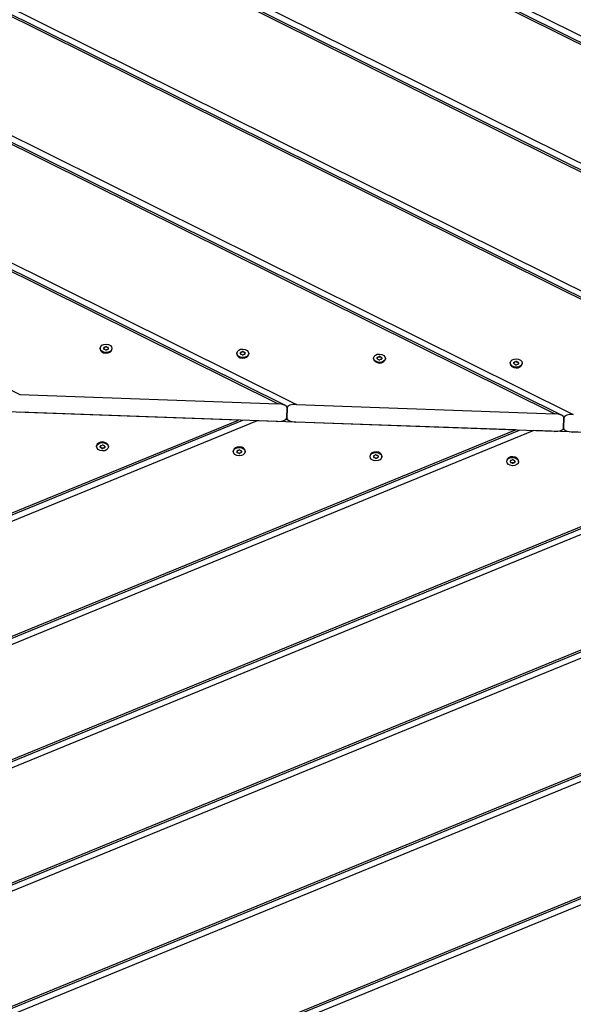
# Model space of a CAD drawing. Units: millimetres. Extents: x -8159 to 2764, y 8491 to 17706.
# Drawn here: x -935 to -490, y 12193 to 12984 of the extents above; entities that cross this region are included whole.
import ezdxf

# ---------------------------------------------------------------- set-up
doc = ezdxf.new("R2010")
doc.units = ezdxf.units.MM
doc.layers.add('SW_Toestellen', color=2, linetype='Continuous')

msp = doc.modelspace()

# ---------------------------------------------------------------- linework, layer by layer
at = {"layer": 'SW_Toestellen'}
for p, q in [((-1331.66, 13392.12), (178.03, 12643.02)), ((-1331.9, 13385.41), (163.19, 12643.55)), ((-1331.84, 13386.97), (168.82, 12642.34)), ((-1335.28, 13291.46), (-44.57, 12651.02)), ((-1335.52, 13284.75), (-59.41, 12651.55)), ((-1335.46, 13286.31), (-53.77, 12650.35)), ((-1338.9, 13190.81), (-267.17, 12659.02)), ((-1339.14, 13184.1), (-282.01, 12659.56)), ((-1339.08, 13185.66), (-276.37, 12658.35)), ((-1342.76, 13083.44), (-504.61, 12667.56)), ((-1342.7, 13085), (-498.97, 12666.35)), ((-1342.51, 13090.15), (-489.77, 12667.03)), ((-1346.13, 12989.5), (-712.37, 12675.03)), ((-1346.37, 12982.79), (-727.21, 12675.56)), ((-1346.32, 12984.35), (-721.57, 12674.35)), ((-1349.75, 12888.85), (-934.97, 12683.03)), ((-870.25, 12720.33), (-870.27, 12719.8)), ((-867.32, 12719.74), (-867.31, 12719.81)), ((-867.28, 12720.22), (-867.3, 12719.65)), ((-866.89, 12720.4), (-866.87, 12721.11)), ((-865.85, 12721.48), (-865.88, 12720.77)), ((-865.08, 12720.74), (-865.05, 12721.45)), ((-864.07, 12721.01), (-864.09, 12720.3)), ((-863.72, 12720.09), (-863.74, 12719.52)), ((-863.72, 12719.68), (-863.72, 12719.61)), ((-860.75, 12719.99), (-860.77, 12719.46)), ((-760.32, 12716.38), (-760.34, 12715.85)), ((-757.39, 12715.79), (-757.39, 12715.86)), ((-757.35, 12716.27), (-757.37, 12715.7)), ((-756.97, 12716.45), (-756.94, 12717.15)), ((-755.92, 12717.53), (-755.95, 12716.82)), ((-755.15, 12716.79), (-755.13, 12717.5)), ((-754.14, 12717.05), (-754.16, 12716.35)), ((-753.79, 12716.14), (-753.81, 12715.57)), ((-753.79, 12715.73), (-753.79, 12715.66)), ((-750.82, 12716.04), (-750.84, 12715.51)), ((-650.39, 12712.42), (-650.41, 12711.89)), ((-647.46, 12711.84), (-647.46, 12711.91)), ((-647.42, 12712.32), (-647.44, 12711.75)), ((-647.04, 12712.5), (-647.01, 12713.2)), ((-645.99, 12713.58), (-646.02, 12712.87)), ((-645.22, 12712.84), (-645.2, 12713.55)), ((-644.21, 12713.1), (-644.23, 12712.39)), ((-643.86, 12712.19), (-643.88, 12711.62)), ((-643.86, 12711.78), (-643.86, 12711.71)), ((-640.9, 12712.08), (-640.91, 12711.55)), ((-540.46, 12708.47), (-540.48, 12707.94)), ((-537.53, 12707.89), (-537.53, 12707.96)), ((-537.49, 12708.37), (-537.51, 12707.8)), ((-537.11, 12708.54), (-537.08, 12709.25)), ((-536.06, 12709.62), (-536.09, 12708.92)), ((-535.29, 12708.89), (-535.27, 12709.59)), ((-534.28, 12709.15), (-534.31, 12708.44)), ((-533.93, 12708.24), (-533.95, 12707.67)), ((-533.93, 12707.83), (-533.93, 12707.76)), ((-530.97, 12708.13), (-530.99, 12707.6)), ((-934.97, 12683.03), (-727.21, 12675.56)), ((-720.19, 12663.99), (-719.89, 12672.47)), ((-719.89, 12672.47), (-720.19, 12663.99)), ((-712.37, 12675.03), (-504.61, 12667.56)), ((-758.97, 12662.55), (-966.73, 12670.02)), ((-727.72, 12661.43), (-935.47, 12668.9)), ((-497.6, 12655.99), (-497.29, 12664.47)), ((-497.29, 12664.47), (-497.6, 12655.99)), ((-744.13, 12662.02), (-1367.08, 12406.88)), ((-1366.89, 12412.03), (-755.52, 12662.43)), ((-1366.84, 12413.59), (-758.97, 12662.55)), ((-536.37, 12654.55), (-744.13, 12662.02)), ((-720.59, 12663.13), (-718.51, 12662.11)), ((-505.12, 12653.43), (-712.88, 12660.9)), ((-521.53, 12654.02), (-1370.7, 12306.23)), ((-1370.51, 12311.38), (-532.92, 12654.43)), ((-1370.46, 12312.94), (-536.37, 12654.55)), ((-313.77, 12646.55), (-521.53, 12654.02)), ((-497.99, 12655.13), (-495.92, 12654.1)), ((-282.52, 12645.42), (-490.28, 12652.89)), ((-298.93, 12646.01), (-1374.32, 12205.57)), ((-1374.13, 12210.72), (-310.32, 12646.42)), ((-1374.08, 12212.28), (-313.77, 12646.55)), ((-873.09, 12641.18), (-873.07, 12641.71)), ((-870.13, 12641.49), (-870.13, 12641.56)), ((-870.12, 12641.08), (-870.1, 12641.65)), ((-869.78, 12640.17), (-869.75, 12640.87)), ((-868.77, 12640.43), (-868.79, 12639.72)), ((-867.99, 12639.69), (-867.97, 12640.4)), ((-866.95, 12640.77), (-866.98, 12640.07)), ((-866.57, 12640.95), (-866.55, 12641.52)), ((-866.53, 12641.43), (-866.53, 12641.36)), ((-863.6, 12640.84), (-863.58, 12641.37)), ((-76.34, 12638.01), (-1377.94, 12104.92)), ((-1377.75, 12110.07), (-87.72, 12638.42)), ((-1377.69, 12111.63), (-91.18, 12638.55)), ((-763.16, 12637.23), (-763.14, 12637.76)), ((-760.2, 12637.13), (-760.17, 12637.7)), ((-760.2, 12637.54), (-760.2, 12637.61)), ((-759.85, 12636.21), (-759.82, 12636.92)), ((-758.84, 12636.48), (-758.86, 12635.77)), ((-758.07, 12635.74), (-758.04, 12636.45)), ((-757.02, 12636.82), (-757.05, 12636.11)), ((-756.64, 12637), (-756.62, 12637.57)), ((-756.6, 12637.48), (-756.6, 12637.41)), ((-753.67, 12636.89), (-753.65, 12637.42)), ((-653.23, 12633.28), (-653.22, 12633.81)), ((-650.27, 12633.17), (-650.25, 12633.74)), ((-650.27, 12633.58), (-650.27, 12633.65)), ((-649.92, 12632.26), (-649.9, 12632.97)), ((-648.91, 12632.52), (-648.93, 12631.82)), ((-648.14, 12631.79), (-648.11, 12632.5)), ((-647.09, 12632.87), (-647.12, 12632.16)), ((-646.71, 12633.05), (-646.69, 12633.62)), ((-646.67, 12633.53), (-646.67, 12633.45)), ((-643.74, 12632.94), (-643.72, 12633.47)), ((146.26, 12630.01), (-1381.55, 12004.27)), ((-1381.37, 12009.42), (134.87, 12630.42)), ((-1381.31, 12010.98), (131.42, 12630.54)), ((-543.31, 12629.33), (-543.29, 12629.86)), ((-540.34, 12629.22), (-540.32, 12629.79)), ((-540.34, 12629.63), (-540.34, 12629.7)), ((-539.99, 12628.31), (-539.97, 12629.02)), ((-538.98, 12628.57), (-539, 12627.87)), ((-538.21, 12627.84), (-538.18, 12628.54)), ((-537.16, 12628.92), (-537.19, 12628.21)), ((-536.78, 12629.09), (-536.76, 12629.66)), ((-536.74, 12629.57), (-536.74, 12629.5)), ((-533.81, 12628.99), (-533.79, 12629.52)), ((368.86, 12622.01), (-1385.17, 11903.61)), ((-1384.99, 11908.76), (357.47, 12622.42)), ((-1384.93, 11910.32), (354.02, 12622.54))]:
    msp.add_line(p, q, dxfattribs=at)
for centre, major_axis, ratio, start_param, end_param in [((-865.52, 12719.63), (4.75, -0.17), 0.707107, 3.141593, 6.283185), ((-866.61, 12719.75), (-0.712, 0.026), 0.707107, 6.212512, 7.401056), ((-875.48, 12720.52), (8.2, -0.29), 0.707107, 6.212512, 6.353858), ((-866.57, 12720.64), (-0.712, 0.026), 0.707107, 5.165315, 6.353858), ((-870.27, 12726.45), (8.2, -0.29), 0.707107, 5.165315, 5.306661), ((-865.47, 12721.05), (-0.712, 0.026), 0.707107, 4.118117, 5.306661), ((-860.29, 12726.09), (8.2, -0.29), 0.707107, 4.118117, 4.259463), ((-864.43, 12719.67), (0.712, -0.026), 0.707107, 5.165315, 6.353858), ((-864.39, 12720.56), (0.712, -0.026), 0.707107, 6.212512, 7.401056), ((-855.52, 12719.8), (-8.2, 0.29), 0.707107, 6.212512, 6.353858), ((-870.71, 12714.23), (-8.2, 0.29), 0.707107, 4.118117, 4.259463), ((-865.53, 12719.27), (0.712, -0.026), 0.707107, 4.118117, 5.306661), ((-860.73, 12713.87), (-8.2, 0.29), 0.707107, 5.165315, 5.306661), ((-755.59, 12715.68), (4.75, -0.17), 0.707107, 3.141593, 6.283185), ((-756.68, 12715.8), (-0.712, 0.026), 0.707107, 6.212512, 7.401056), ((-765.55, 12716.57), (8.2, -0.29), 0.707107, 6.212512, 6.353858), ((-756.64, 12716.69), (-0.712, 0.026), 0.707107, 5.165315, 6.353858), ((-760.78, 12710.28), (-8.2, 0.29), 0.707107, 4.118117, 4.259463), ((-760.34, 12722.49), (8.2, -0.29), 0.707107, 5.165315, 5.306661), ((-755.6, 12715.32), (0.712, -0.026), 0.707107, 4.118117, 5.306661), ((-755.54, 12717.1), (-0.712, 0.026), 0.707107, 4.118117, 5.306661), ((-750.8, 12709.92), (-8.2, 0.29), 0.707107, 5.165315, 5.306661), ((-750.36, 12722.14), (8.2, -0.29), 0.707107, 4.118117, 4.259463), ((-754.5, 12715.72), (0.712, -0.026), 0.707107, 5.165315, 6.353858), ((-754.47, 12716.61), (0.712, -0.026), 0.707107, 6.212512, 7.401056), ((-745.6, 12715.85), (-8.2, 0.29), 0.707107, 6.212512, 6.353858), ((-645.66, 12711.72), (4.75, -0.17), 0.707107, 3.141593, 6.283185), ((-646.75, 12711.85), (-0.712, 0.026), 0.707107, 6.212512, 7.401056), ((-655.62, 12712.61), (8.2, -0.29), 0.707107, 6.212512, 6.353858), ((-646.72, 12712.74), (-0.712, 0.026), 0.707107, 5.165315, 6.353858), ((-650.41, 12718.54), (8.2, -0.29), 0.707107, 5.165315, 5.306661), ((-645.61, 12713.14), (-0.712, 0.026), 0.707107, 4.118117, 5.306661), ((-640.43, 12718.18), (8.2, -0.29), 0.707107, 4.118117, 4.259463), ((-644.57, 12711.77), (0.712, -0.026), 0.707107, 5.165315, 6.353858), ((-644.54, 12712.66), (0.712, -0.026), 0.707107, 6.212512, 7.401056), ((-635.67, 12711.9), (-8.2, 0.29), 0.707107, 6.212512, 6.353858), ((-650.85, 12706.32), (-8.2, 0.29), 0.707107, 4.118117, 4.259463), ((-645.67, 12711.36), (0.712, -0.026), 0.707107, 4.118117, 5.306661), ((-640.87, 12705.97), (-8.2, 0.29), 0.707107, 5.165315, 5.306661), ((-535.73, 12707.77), (4.75, -0.17), 0.707107, 3.141593, 6.283185), ((-536.82, 12707.9), (-0.712, 0.026), 0.707107, 6.212512, 7.401056), ((-545.69, 12708.66), (8.2, -0.29), 0.707107, 6.212512, 6.353858), ((-536.79, 12708.79), (-0.712, 0.026), 0.707107, 5.165315, 6.353858), ((-540.92, 12702.37), (-8.2, 0.29), 0.707107, 4.118117, 4.259463), ((-540.48, 12714.59), (8.2, -0.29), 0.707107, 5.165315, 5.306661), ((-535.75, 12707.41), (0.712, -0.026), 0.707107, 4.118117, 5.306661), ((-535.68, 12709.19), (-0.712, 0.026), 0.707107, 4.118117, 5.306661), ((-530.94, 12702.01), (-8.2, 0.29), 0.707107, 5.165315, 5.306661), ((-530.51, 12714.23), (8.2, -0.29), 0.707107, 4.118117, 4.259463), ((-534.64, 12707.82), (0.712, -0.026), 0.707107, 5.165315, 6.353858), ((-534.61, 12708.71), (0.712, -0.026), 0.707107, 6.212512, 7.401056), ((-525.74, 12707.94), (-8.2, 0.29), 0.707107, 6.212512, 6.353858), ((-727.31, 12672.74), (7.42, -0.27), 0.380946, 0, 1.570796), ((-712.47, 12672.2), (-7.42, 0.27), 0.380946, 4.712389, 6.283185), ((-727.61, 12664.26), (7.42, -0.27), 0.380946, 4.712389, 6.283185), ((-712.77, 12663.72), (-7.42, 0.27), 0.380946, 0, 1.570796), ((-504.71, 12664.73), (7.42, -0.27), 0.380946, 0, 1.570796), ((-489.87, 12664.2), (-7.42, 0.27), 0.380946, 4.712389, 6.283185), ((-505.02, 12656.25), (7.42, -0.27), 0.380946, 4.712389, 6.283185), ((-490.18, 12655.72), (-7.42, 0.27), 0.380946, 0, 1.570796), ((-868.33, 12641.54), (-4.75, 0.17), 0.707107, 3.141593, 6.283185), ((-869.45, 12640.61), (-0.712, 0.026), 0.707107, 6.212512, 7.401056), ((-878.32, 12641.37), (8.2, -0.29), 0.707107, 6.212512, 6.353858), ((-869.42, 12641.5), (-0.712, 0.026), 0.707107, 5.165315, 6.353858), ((-873.11, 12647.3), (8.2, -0.29), 0.707107, 5.165315, 5.306661), ((-868.31, 12641.9), (-0.712, 0.026), 0.707107, 4.118117, 5.306661), ((-863.14, 12646.94), (8.2, -0.29), 0.707107, 4.118117, 4.259463), ((-867.27, 12640.53), (0.712, -0.026), 0.707107, 5.165315, 6.353858), ((-867.24, 12641.42), (0.712, -0.026), 0.707107, 6.212512, 7.401056), ((-858.37, 12640.66), (-8.2, 0.29), 0.707107, 6.212512, 6.353858), ((-758.4, 12637.59), (-4.75, 0.17), 0.707107, 3.141593, 6.283185), ((-873.55, 12635.08), (-8.2, 0.29), 0.707107, 4.118117, 4.259463), ((-868.38, 12640.12), (0.712, -0.026), 0.707107, 4.118117, 5.306661), ((-863.58, 12634.73), (-8.2, 0.29), 0.707107, 5.165315, 5.306661), ((-759.52, 12636.66), (-0.712, 0.026), 0.707107, 6.212512, 7.401056), ((-768.39, 12637.42), (8.2, -0.29), 0.707107, 6.212512, 6.353858), ((-759.49, 12637.55), (-0.712, 0.026), 0.707107, 5.165315, 6.353858), ((-763.62, 12631.13), (-8.2, 0.29), 0.707107, 4.118117, 4.259463), ((-763.18, 12643.35), (8.2, -0.29), 0.707107, 5.165315, 5.306661), ((-758.45, 12636.17), (0.712, -0.026), 0.707107, 4.118117, 5.306661), ((-758.38, 12637.95), (-0.712, 0.026), 0.707107, 4.118117, 5.306661), ((-753.65, 12630.77), (-8.2, 0.29), 0.707107, 5.165315, 5.306661), ((-753.21, 12642.99), (8.2, -0.29), 0.707107, 4.118117, 4.259463), ((-757.34, 12636.58), (0.712, -0.026), 0.707107, 5.165315, 6.353858), ((-757.31, 12637.47), (0.712, -0.026), 0.707107, 6.212512, 7.401056), ((-748.44, 12636.7), (-8.2, 0.29), 0.707107, 6.212512, 6.353858), ((-648.47, 12633.64), (-4.75, 0.17), 0.707107, 3.141593, 6.283185), ((-649.59, 12632.7), (-0.712, 0.026), 0.707107, 6.212512, 7.401056), ((-658.46, 12633.47), (8.2, -0.29), 0.707107, 6.212512, 6.353858), ((-649.56, 12633.59), (-0.712, 0.026), 0.707107, 5.165315, 6.353858), ((-653.69, 12627.18), (-8.2, 0.29), 0.707107, 4.118117, 4.259463), ((-653.26, 12639.4), (8.2, -0.29), 0.707107, 5.165315, 5.306661), ((-648.46, 12634), (-0.712, 0.026), 0.707107, 4.118117, 5.306661), ((-643.28, 12639.04), (8.2, -0.29), 0.707107, 4.118117, 4.259463), ((-647.41, 12632.63), (0.712, -0.026), 0.707107, 5.165315, 6.353858), ((-647.38, 12633.52), (0.712, -0.026), 0.707107, 6.212512, 7.401056), ((-638.51, 12632.75), (-8.2, 0.29), 0.707107, 6.212512, 6.353858), ((-538.54, 12629.69), (-4.75, 0.17), 0.707107, 3.141593, 6.283185), ((-648.52, 12632.22), (0.712, -0.026), 0.707107, 4.118117, 5.306661), ((-643.72, 12626.82), (-8.2, 0.29), 0.707107, 5.165315, 5.306661), ((-539.66, 12628.75), (-0.712, 0.026), 0.707107, 6.212512, 7.401056), ((-548.53, 12629.52), (8.2, -0.29), 0.707107, 6.212512, 6.353858), ((-539.63, 12629.64), (-0.712, 0.026), 0.707107, 5.165315, 6.353858), ((-543.77, 12623.23), (-8.2, 0.29), 0.707107, 4.118117, 4.259463), ((-543.33, 12635.45), (8.2, -0.29), 0.707107, 5.165315, 5.306661), ((-538.59, 12628.27), (0.712, -0.026), 0.707107, 4.118117, 5.306661), ((-538.53, 12630.05), (-0.712, 0.026), 0.707107, 4.118117, 5.306661), ((-533.79, 12622.87), (-8.2, 0.29), 0.707107, 5.165315, 5.306661), ((-533.35, 12635.09), (8.2, -0.29), 0.707107, 4.118117, 4.259463), ((-537.48, 12628.67), (0.712, -0.026), 0.707107, 5.165315, 6.353858), ((-537.45, 12629.56), (0.712, -0.026), 0.707107, 6.212512, 7.401056), ((-528.58, 12628.8), (-8.2, 0.29), 0.707107, 6.212512, 6.353858)]:
    msp.add_ellipse(centre, major_axis=major_axis, ratio=ratio, start_param=start_param, end_param=end_param, dxfattribs=at)
for centre in [(-865.5, 12720.16), (-755.57, 12716.21), (-645.64, 12712.25), (-535.71, 12708.3), (-868.35, 12641.01), (-758.42, 12637.06), (-648.49, 12633.11), (-538.56, 12629.16)]:
    msp.add_ellipse(centre, major_axis=(-4.75, 0.17), ratio=0.707107, dxfattribs=at)

doc.saveas('drawing.dxf')
